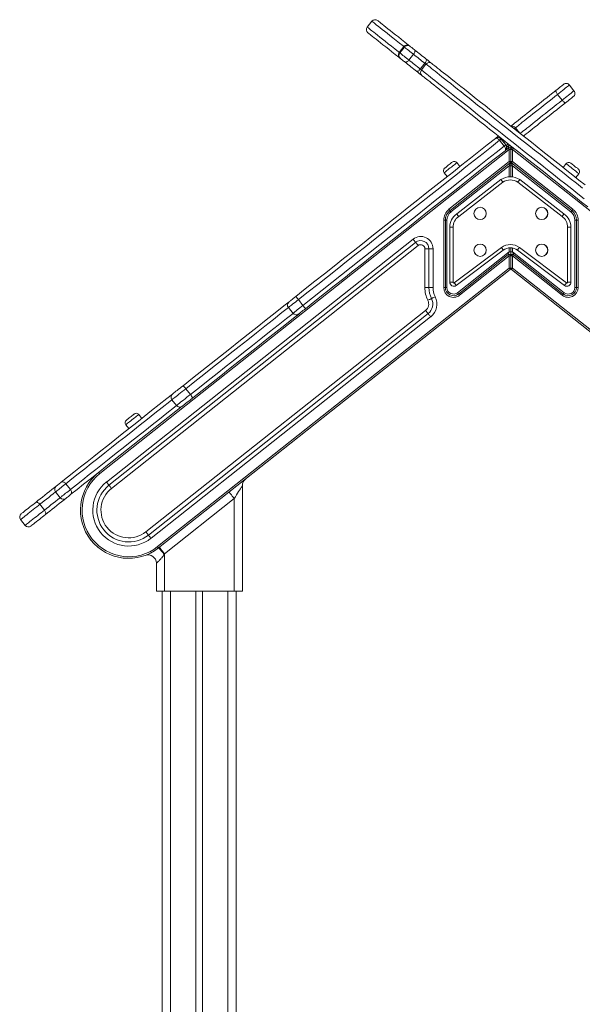
# Model space of a CAD drawing. Units: millimetres. Extents: x -11863 to 17574, y -4057 to 6176.
# Drawn here: x -1695 to -1009, y 4975 to 6176 of the extents above; entities that cross this region are included whole.
import ezdxf

# ---------------------------------------------------------------- set-up
doc = ezdxf.new("R2010")
doc.units = ezdxf.units.MM

msp = doc.modelspace()

# ---------------------------------------------------------------- linework, layer by layer
at = {"color": 7, "linetype": 'Continuous', "lineweight": 15}
for p, q in [((-1265.7, 6174.5), (-1271.3, 6167.4)), ((-1265.7, 6174.5), (-1271.3, 6167.4)), ((-1258.7, 6175.3), (-1258.7, 6175.3)), ((-1270.5, 6160.4), (-1270.5, 6160.4)), ((-1226.7, 6143.6), (-1232.3, 6136.5)), ((-1226, 6143), (-1231.6, 6136)), ((-1214.9, 6134.2), (-1220.5, 6127.2)), ((-1201.1, 6123.3), (-1206.7, 6116.2)), ((-1199.7, 6122.2), (-1205.2, 6115.1)), ((-1019.2, 6089.6), (-1024.7, 6096.7)), ((-1039.2, 6085.3), (-1033.6, 6078.2)), ((-1085.2, 6037.9), (-1090.5, 6044.6)), ((-1109.9, 6029.3), (-1104.3, 6022.2)), ((-1108.1, 6030.7), (-1102.5, 6023.6)), ((-1098.1, 6018.2), (-1597.6, 5622.7)), ((-1103.1, 6027.8), (-1104.8, 6026.5)), ((-1103.3, 6016.6), (-1099.4, 6019.8)), ((-1098.1, 6018.2), (-1096.1, 6018.2)), ((-1098.1, 6003.3), (-1098.1, 6018.2)), ((-1096.1, 6018.2), (-1096.1, 6022.3)), ((-1096.1, 6022.3), (-1096.1, 6018.2)), ((-1096.1, 6018.2), (-1096.1, 6003.3)), ((-1096.1, 6018.2), (-1094.1, 6018.2)), ((-594.7, 5622.7), (-1094.1, 6018.2)), ((-1094.1, 6018.2), (-1094.1, 6003.3)), ((-1171.7, 5945.1), (-1098.1, 6003.3)), ((-1096.9, 6001.7), (-1170.4, 5943.5)), ((-1098.1, 5998.2), (-1169.2, 5941.9)), ((-1158.3, 5997.4), (-1162, 6002.1)), ((-1098.1, 6003.3), (-1096.1, 6003.3)), ((-1098.1, 5998.2), (-1096.1, 5998.2)), ((-1096.1, 5998.2), (-1096.1, 6003.3)), ((-1096.1, 6003.3), (-1094.1, 6003.3)), ((-1096.1, 6003.3), (-1096.1, 5998.2)), ((-1096.1, 5998.2), (-1096.1, 5984.9)), ((-1096.1, 5998.2), (-1094.1, 5998.2)), ((-1021.8, 5943.5), (-1095.4, 6001.7)), ((-1094.1, 6003.3), (-1020.6, 5945.1)), ((-1023.1, 5941.9), (-1094.1, 5998.2)), ((-1028.8, 6000.9), (-1032.5, 5996.2)), ((-1177.7, 5989.7), (-1173.9, 5985)), ((-1162.2, 5939.6), (-1108.3, 5981.3)), ((-1085.3, 5981.3), (-1031.4, 5939.6)), ((-1016.8, 5983.8), (-1013.1, 5988.5)), ((-1105.9, 5978.1), (-1159.8, 5936.4)), ((-1033.8, 5936.4), (-1087.7, 5978.1)), ((-1178.1, 5931.7), (-1176.1, 5931.7)), ((-1178.1, 5849.7), (-1178.1, 5931.7)), ((-1176.1, 5931.7), (-1176.1, 5849.7)), ((-1176.1, 5931.7), (-1174.1, 5931.7)), ((-1174.1, 5931.7), (-1174.1, 5849.7)), ((-1166.7, 5923.2), (-1170.7, 5923.2)), ((-1170.7, 5856.2), (-1170.7, 5923.2)), ((-1166.7, 5923.2), (-1166.7, 5856.2)), ((-1026.9, 5923.2), (-1022.9, 5923.2)), ((-1026.9, 5856.2), (-1026.9, 5923.2)), ((-1022.9, 5923.2), (-1022.9, 5856.2)), ((-1018.1, 5931.7), (-1016.1, 5931.7)), ((-1018.1, 5849.7), (-1018.1, 5931.7)), ((-1016.1, 5931.7), (-1014.1, 5931.7)), ((-1016.1, 5849.7), (-1016.1, 5931.7)), ((-1014.1, 5931.7), (-1014.1, 5849.7)), ((-1589.5, 5612.5), (-1215.4, 5908.7)), ((-1586.4, 5608.6), (-1212.3, 5904.8)), ((-1209.2, 5900.9), (-1583.3, 5604.7)), ((-1201.1, 5849.7), (-1201.1, 5897)), ((-1196.1, 5897), (-1201.1, 5897)), ((-1196.1, 5897), (-1191.1, 5897)), ((-1196.1, 5897), (-1196.1, 5849.7)), ((-1191.1, 5897), (-1191.1, 5849.7)), ((-1165.2, 5855.4), (-1107.8, 5898.6)), ((-1096.1, 5898), (-1096.1, 5893.3)), ((-1085.8, 5898.6), (-1028.4, 5855.4)), ((-1105.4, 5895.3), (-1162.8, 5852.1)), ((-1161.2, 5843.4), (-1098.1, 5893.3)), ((-1159.9, 5841.8), (-1099.4, 5889.8)), ((-1098.1, 5888.2), (-1158.7, 5840.2)), ((-1098.1, 5893.3), (-1096.1, 5893.3)), ((-1098.1, 5873.3), (-1098.1, 5888.2)), ((-1096.1, 5888.2), (-1098.1, 5888.2)), ((-1096.1, 5888.2), (-1096.1, 5893.3)), ((-1094.1, 5893.3), (-1096.1, 5893.3)), ((-1096.1, 5893.3), (-1096.1, 5888.2)), ((-1096.1, 5888.2), (-1096.1, 5873.3)), ((-1094.1, 5888.2), (-1096.1, 5888.2)), ((-1094.1, 5893.3), (-1031.1, 5843.4)), ((-1094.1, 5888.2), (-1094.1, 5873.3)), ((-1033.6, 5840.2), (-1094.1, 5888.2)), ((-1092.9, 5889.8), (-1032.3, 5841.8)), ((-1030.7, 5852.1), (-1088.2, 5895.3)), ((-1527.1, 5533.7), (-1098.1, 5873.3)), ((-1096.1, 5873.3), (-1098.1, 5873.3)), ((-1094.1, 5873.3), (-1096.1, 5873.3)), ((-1094.1, 5873.3), (-665.2, 5533.7)), ((-1096.9, 5871.7), (-1525.8, 5532.1)), ((-666.4, 5532.1), (-1095.4, 5871.7)), ((-1201.1, 5849.7), (-1196.1, 5849.7)), ((-1196.1, 5849.7), (-1191.1, 5849.7)), ((-1178.1, 5849.7), (-1176.1, 5849.7)), ((-1176.1, 5849.7), (-1174.1, 5849.7)), ((-1170.7, 5856.2), (-1166.7, 5856.2)), ((-1022.9, 5856.2), (-1026.9, 5856.2)), ((-1016.1, 5849.7), (-1018.1, 5849.7)), ((-1014.1, 5849.7), (-1016.1, 5849.7)), ((-1367.5, 5825.3), (-1361.9, 5818.2)), ((-1355.4, 5834.9), (-1349.8, 5827.8)), ((-1541.3, 5551.7), (-1200.2, 5821.8)), ((-1197.1, 5817.9), (-1538.2, 5547.8)), ((-1194, 5814), (-1535.1, 5543.9)), ((-1492.6, 5726.3), (-1487, 5719.2)), ((-1590, 5631.3), (-1497, 5704.9)), ((-1509.6, 5712.8), (-1504, 5705.7)), ((-1546.3, 5690.1), (-1550.1, 5694.8)), ((-1565.7, 5682.4), (-1562, 5677.7)), ((-1599.4, 5623.8), (-1599.6, 5623.7)), ((-1639, 5610.3), (-1633.4, 5603.3)), ((-1651.6, 5600.4), (-1646, 5593.3)), ((-1423.6, 5608.2), (-1423.6, 5479.4)), ((-1670.6, 5585.3), (-1665.1, 5578.2)), ((-1433.6, 5592.3), (-1518.6, 5525)), ((-1433.6, 5479.4), (-1433.6, 5592.3)), ((-1694.2, 5566.6), (-1688.6, 5559.6)), ((-1518.6, 5525), (-1518.6, 5479.4)), ((-1528.6, 5479.4), (-1528.6, 5513.6)), ((-1518.6, 5479.4), (-1528.6, 5479.4)), ((-1521.3, 5479.4), (-1521.3, 2759.2)), ((-1518.6, 5479.4), (-1433.6, 5479.4)), ((-1480.3, 5479.4), (-1480.3, 2759.2)), ((-1472.3, 5479.4), (-1472.3, 2759.2)), ((-1423.6, 5479.4), (-1433.6, 5479.4)), ((-1431.3, 5479.4), (-1431.3, 4022.5)), ((-1431.3, 5479.4), (-1431.3, 4885))]:
    msp.add_line(p, q, dxfattribs=at)
at = {"color": 8, "linetype": 'Continuous', "lineweight": 15}
for p, q in [((-1265.7, 6174.5), (-1265.7, 6174.5)), ((-1271.3, 6167.4), (-1271.3, 6167.4)), ((-1206.7, 6116.2), (-1205.2, 6115.1)), ((-1199.7, 6122.2), (-1201.1, 6123.3)), ((-1101.9, 6022.7), (-1099.3, 6024.8)), ((-1101.4, 6020.7), (-1098.1, 6023.3)), ((-1098.1, 6023.3), (-1098.1, 6023.9)), ((-1097.3, 6023.3), (-1098.1, 6023.3)), ((-1098.1, 5984.9), (-1098.1, 5998.2)), ((-1094.1, 5998.2), (-1094.1, 5984.8)), ((-1098.1, 5893.3), (-1098.1, 5898)), ((-1094.1, 5897.8), (-1094.1, 5893.3)), ((-1511.3, 5479.4), (-1511.3, 2759.2)), ((-1441.3, 5479.4), (-1441.3, 2759.2))]:
    msp.add_line(p, q, dxfattribs=at)
at = {"color": 8, "linetype": 'Continuous', "lineweight": 15, "flags": 128}
for points in [[(-1226.7, 6143.6), (-1227.6, 6144.3), (-1232, 6147.8), (-1236.2, 6151.1), (-1240.1, 6154.2), (-1243.7, 6157.1), (-1247.1, 6159.8), (-1250.3, 6162.2), (-1253.1, 6164.5), (-1255.7, 6166.5), (-1258, 6168.3), (-1260, 6169.9), (-1261.7, 6171.3), (-1263.1, 6172.4), (-1264.3, 6173.3), (-1265.2, 6174), (-1265.7, 6174.5)], [(-1271.3, 6167.4), (-1270.7, 6167), (-1269.9, 6166.3), (-1268.7, 6165.4), (-1267.3, 6164.2), (-1265.6, 6162.9), (-1263.5, 6161.3), (-1261.3, 6159.5), (-1258.7, 6157.4), (-1255.8, 6155.2), (-1252.7, 6152.7), (-1249.3, 6150), (-1245.7, 6147.1), (-1241.8, 6144), (-1237.6, 6140.7), (-1233.2, 6137.2), (-1232.3, 6136.5)], [(-1205.2, 6115.1), (-1205.1, 6115), (-1204.7, 6114.7), (-1204, 6114.1), (-1203.1, 6113.4), (-1201.9, 6112.4), (-1200.4, 6111.2), (-1198.6, 6109.8), (-1196.6, 6108.2), (-1194.3, 6106.4), (-1191.7, 6104.4), (-1188.9, 6102.2), (-1185.9, 6099.7), (-1182.5, 6097.1), (-1179, 6094.3), (-1175.2, 6091.3), (-1171.1, 6088.1), (-1166.9, 6084.7), (-1162.4, 6081.2), (-1157.7, 6077.4), (-1152.8, 6073.6), (-1147.6, 6069.5), (-1142.3, 6065.3), (-1136.8, 6060.9), (-1131.1, 6056.4), (-1125.2, 6051.8), (-1119.2, 6047), (-1113, 6042.1), (-1106.6, 6037), (-1100.1, 6031.9), (-1093.5, 6026.6), (-1086.8, 6021.3), (-1079.9, 6015.8), (-1072.9, 6010.3), (-1065.8, 6004.7), (-1058.6, 5999), (-1051.4, 5993.3), (-1044.1, 5987.5), (-1036.7, 5981.6), (-1029.3, 5975.8), (-1021.8, 5969.9), (-1014.3, 5963.9), (-1006.8, 5958)], [(-1008.7, 5971), (-1016.2, 5976.9), (-1023.7, 5982.8), (-1031.1, 5988.7), (-1038.5, 5994.5), (-1045.8, 6000.3), (-1053.1, 6006.1), (-1060.2, 6011.8), (-1067.3, 6017.4), (-1074.3, 6022.9), (-1081.2, 6028.3), (-1087.9, 6033.7), (-1094.6, 6038.9), (-1101.1, 6044.1), (-1107.4, 6049.1), (-1113.6, 6054), (-1119.7, 6058.8), (-1125.5, 6063.5), (-1131.2, 6068), (-1136.7, 6072.3), (-1142.1, 6076.6), (-1147.2, 6080.6), (-1152.1, 6084.5), (-1156.8, 6088.2), (-1161.3, 6091.8), (-1165.6, 6095.2), (-1169.6, 6098.4), (-1173.4, 6101.4), (-1177, 6104.2), (-1180.3, 6106.8), (-1183.3, 6109.2), (-1186.1, 6111.5), (-1188.7, 6113.5), (-1191, 6115.3), (-1193, 6116.9), (-1194.8, 6118.3), (-1196.3, 6119.5), (-1197.5, 6120.4), (-1198.4, 6121.2), (-1199.1, 6121.7), (-1199.5, 6122.1), (-1199.7, 6122.2)], [(-1024.7, 6096.7), (-1024.8, 6096.6), (-1025.3, 6096.3), (-1026, 6095.7), (-1027, 6094.9), (-1028.3, 6093.9), (-1029.8, 6092.7), (-1031.5, 6091.3), (-1033.4, 6089.9), (-1035.3, 6088.4), (-1037.2, 6086.8), (-1039.2, 6085.3)], [(-1033.6, 6078.2), (-1031.6, 6079.8), (-1029.7, 6081.3), (-1027.8, 6082.8), (-1025.9, 6084.3), (-1024.2, 6085.6), (-1022.7, 6086.8), (-1021.4, 6087.8), (-1020.4, 6088.6), (-1019.7, 6089.2), (-1019.3, 6089.6), (-1019.2, 6089.6)], [(-1039.2, 6085.3), (-1042.5, 6082.6), (-1046, 6079.9), (-1049.4, 6077.1), (-1052.9, 6074.4), (-1056.3, 6071.7), (-1059.7, 6069), (-1063, 6066.4), (-1066.2, 6063.9), (-1069.2, 6061.5), (-1072.2, 6059.1), (-1074.9, 6056.9), (-1077.6, 6054.9), (-1080, 6053), (-1082.2, 6051.2), (-1084.1, 6049.7), (-1085.9, 6048.3), (-1087.3, 6047.1), (-1088.6, 6046.2), (-1089.5, 6045.4), (-1090.2, 6044.9), (-1090.5, 6044.6)], [(-1084.8, 6037.6), (-1084.6, 6037.8), (-1083.9, 6038.4), (-1083, 6039.1), (-1081.8, 6040.1), (-1080.3, 6041.2), (-1078.5, 6042.6), (-1076.6, 6044.2), (-1074.4, 6045.9), (-1072, 6047.8), (-1069.4, 6049.9), (-1066.6, 6052.1), (-1063.6, 6054.4), (-1060.6, 6056.9), (-1057.4, 6059.4), (-1054.1, 6062), (-1050.7, 6064.7), (-1047.3, 6067.4), (-1043.8, 6070.1), (-1040.4, 6072.8), (-1037, 6075.5), (-1033.6, 6078.2)], [(-1090.5, 6044.6), (-1090.5, 6044.6), (-1090.7, 6044.5), (-1091.1, 6044.2), (-1091.5, 6043.8), (-1092.1, 6043.4)], [(-1107.4, 6031.3), (-1107.4, 6031.2), (-1107.8, 6030.9), (-1108, 6030.8), (-1108.1, 6030.7)], [(-1162, 6002.1), (-1162, 6002), (-1162.3, 6001.8), (-1162.8, 6001.4), (-1163.7, 6000.7), (-1164.7, 5999.9), (-1165.9, 5999), (-1167.3, 5997.9), (-1168.7, 5996.7), (-1170.2, 5995.6), (-1171.7, 5994.4), (-1173.1, 5993.3), (-1174.4, 5992.3), (-1175.5, 5991.4), (-1176.4, 5990.6), (-1177.1, 5990.1), (-1177.5, 5989.8), (-1177.7, 5989.7)], [(-1013.1, 5988.5), (-1013.2, 5988.5), (-1013.4, 5988.7), (-1014, 5989.2), (-1014.8, 5989.8), (-1015.8, 5990.6), (-1017, 5991.6), (-1018.4, 5992.7), (-1019.8, 5993.8), (-1021.3, 5995), (-1022.8, 5996.2), (-1024.2, 5997.3), (-1025.5, 5998.3), (-1026.6, 5999.2), (-1027.6, 5999.9), (-1028.2, 6000.5), (-1028.7, 6000.8), (-1028.8, 6000.9)], [(-1367.5, 5825.3), (-1375.4, 5819.1), (-1385.7, 5810.9), (-1396.1, 5802.7), (-1406.6, 5794.4), (-1417.1, 5786), (-1427.7, 5777.6), (-1438.4, 5769.1), (-1449.2, 5760.6), (-1460, 5752.1), (-1470.8, 5743.5), (-1481.7, 5734.9), (-1492.6, 5726.3)], [(-1355.4, 5834.9), (-1357.2, 5833.4), (-1359, 5832), (-1360.8, 5830.6), (-1362.4, 5829.4), (-1363.8, 5828.2), (-1365.1, 5827.2), (-1366.1, 5826.4), (-1366.8, 5825.8), (-1367.3, 5825.5), (-1367.5, 5825.3), (-1367.5, 5825.3)], [(-1361.9, 5818.2), (-1361.9, 5818.3), (-1361.7, 5818.4), (-1361.2, 5818.8), (-1360.5, 5819.4), (-1359.5, 5820.2), (-1358.2, 5821.2), (-1356.8, 5822.3), (-1355.2, 5823.6), (-1353.5, 5824.9), (-1351.7, 5826.4), (-1349.8, 5827.8)], [(-1487, 5719.2), (-1476.1, 5727.8), (-1465.2, 5736.5), (-1454.4, 5745), (-1443.6, 5753.6), (-1432.8, 5762.1), (-1422.2, 5770.6), (-1411.5, 5779), (-1401, 5787.3), (-1390.5, 5795.6), (-1380.1, 5803.8), (-1369.8, 5812), (-1361.9, 5818.2)], [(-1492.6, 5726.3), (-1494.8, 5724.5), (-1496.9, 5722.8), (-1499, 5721.2), (-1501, 5719.6), (-1502.9, 5718.1), (-1504.6, 5716.8), (-1506.1, 5715.6), (-1507.3, 5714.6), (-1508.3, 5713.8), (-1509.1, 5713.2), (-1509.5, 5712.9), (-1509.6, 5712.8)], [(-1504, 5705.7), (-1503.9, 5705.8), (-1503.5, 5706.2), (-1502.7, 5706.7), (-1501.8, 5707.5), (-1500.5, 5708.5), (-1499, 5709.7), (-1497.3, 5711), (-1495.4, 5712.5), (-1493.4, 5714.1), (-1491.3, 5715.8), (-1489.2, 5717.5), (-1487, 5719.2)], [(-1509.6, 5712.8), (-1512.2, 5710.7), (-1521.3, 5703.5), (-1530.4, 5696.3), (-1539.4, 5689.2), (-1548.4, 5682.1), (-1557.2, 5675.1), (-1566, 5668.2), (-1574.6, 5661.3), (-1583.1, 5654.6), (-1591.6, 5647.9), (-1599.9, 5641.3), (-1608, 5634.9), (-1616, 5628.5), (-1623.8, 5622.3), (-1631.5, 5616.3), (-1639, 5610.3)], [(-1633.4, 5603.3), (-1625.9, 5609.2), (-1618.3, 5615.3), (-1610.4, 5621.5), (-1602.4, 5627.8), (-1594.3, 5634.3), (-1586, 5640.8), (-1577.6, 5647.5), (-1569, 5654.3), (-1560.4, 5661.1), (-1551.6, 5668.1), (-1542.8, 5675.1), (-1533.8, 5682.1), (-1524.8, 5689.3), (-1515.8, 5696.4), (-1506.6, 5703.7), (-1504, 5705.7)], [(-1550.1, 5694.8), (-1550.1, 5694.8), (-1550.4, 5694.5), (-1550.9, 5694.1), (-1551.7, 5693.5), (-1552.8, 5692.7), (-1554, 5691.7), (-1555.3, 5690.6), (-1556.8, 5689.5), (-1558.3, 5688.3), (-1559.7, 5687.1), (-1561.2, 5686), (-1562.4, 5685), (-1563.6, 5684.1), (-1564.5, 5683.4), (-1565.2, 5682.8), (-1565.6, 5682.5), (-1565.7, 5682.4), (-1565.7, 5682.4)], [(-1639, 5610.3), (-1640.3, 5609.3), (-1641.8, 5608.2), (-1643.3, 5607), (-1644.8, 5605.8), (-1646.3, 5604.6), (-1647.6, 5603.5), (-1648.9, 5602.5), (-1649.9, 5601.7), (-1650.7, 5601.1), (-1651.3, 5600.6), (-1651.5, 5600.4), (-1651.6, 5600.4)], [(-1651.6, 5600.4), (-1654.3, 5598.2), (-1657.1, 5596), (-1659.9, 5593.8), (-1662.6, 5591.6), (-1665.4, 5589.5), (-1668, 5587.4), (-1670.6, 5585.3)], [(-1646, 5593.3), (-1645.9, 5593.4), (-1645.7, 5593.6), (-1645.1, 5594), (-1644.3, 5594.6), (-1643.3, 5595.5), (-1642, 5596.4), (-1640.7, 5597.5), (-1639.2, 5598.7), (-1637.7, 5599.9), (-1636.2, 5601.1), (-1634.7, 5602.2), (-1633.4, 5603.3)], [(-1670.6, 5585.3), (-1672.5, 5583.8), (-1674.5, 5582.2), (-1676.6, 5580.6), (-1678.7, 5578.9), (-1680.8, 5577.2), (-1682.9, 5575.6), (-1684.8, 5574), (-1686.7, 5572.6), (-1688.4, 5571.2), (-1689.9, 5570), (-1691.3, 5568.9), (-1692.4, 5568.1), (-1693.2, 5567.4), (-1693.8, 5566.9), (-1694.1, 5566.7), (-1694.2, 5566.6)], [(-1665.1, 5578.2), (-1662.4, 5580.3), (-1659.8, 5582.4), (-1657.1, 5584.6), (-1654.3, 5586.7), (-1651.5, 5588.9), (-1648.7, 5591.1), (-1646, 5593.3)], [(-1688.6, 5559.6), (-1688.5, 5559.6), (-1688.2, 5559.9), (-1687.6, 5560.3), (-1686.8, 5561), (-1685.7, 5561.9), (-1684.4, 5562.9), (-1682.8, 5564.2), (-1681.1, 5565.5), (-1679.2, 5567), (-1677.3, 5568.6), (-1675.2, 5570.2), (-1673.1, 5571.8), (-1671, 5573.5), (-1668.9, 5575.1), (-1666.9, 5576.7), (-1665.1, 5578.2)]]:
    msp.add_lwpolyline(points, dxfattribs=at)
at = {"color": 7, "linetype": 'Continuous', "lineweight": 15, "flags": 128}
for points in [[(-1258.7, 6175.3), (-1258.1, 6174.8), (-1257.3, 6174.2), (-1256.2, 6173.3), (-1254.7, 6172.1), (-1253, 6170.8), (-1251, 6169.2), (-1248.8, 6167.4), (-1246.3, 6165.4), (-1243.4, 6163.2), (-1240.4, 6160.8), (-1237, 6158.1), (-1233.4, 6155.3), (-1229.6, 6152.2), (-1225.4, 6148.9), (-1221.1, 6145.5), (-1219.7, 6144.4)], [(-1231.4, 6129.5), (-1232.9, 6130.6), (-1237.2, 6134.1), (-1241.4, 6137.3), (-1245.2, 6140.4), (-1248.8, 6143.2), (-1252.2, 6145.9), (-1255.2, 6148.3), (-1258, 6150.5), (-1260.6, 6152.5), (-1262.8, 6154.3), (-1264.8, 6155.9), (-1266.5, 6157.2), (-1267.9, 6158.4), (-1269.1, 6159.3), (-1269.9, 6160), (-1270.5, 6160.4)], [(-1214.9, 6134.2), (-1216.3, 6135.3), (-1217.8, 6136.5), (-1219.3, 6137.7), (-1220.8, 6138.9), (-1222.2, 6140), (-1223.4, 6141), (-1224.5, 6141.8), (-1225.2, 6142.4), (-1225.8, 6142.8), (-1226, 6143)], [(-1219, 6143.9), (-1218.8, 6143.7), (-1218.4, 6143.4), (-1217.8, 6142.9), (-1217.1, 6142.3), (-1216.2, 6141.7), (-1215.3, 6140.9), (-1214.3, 6140.2), (-1213.4, 6139.4)], [(-1214.9, 6134.2), (-1214.3, 6135), (-1213.8, 6135.8), (-1213.4, 6136.6), (-1213.2, 6137.4), (-1213, 6138.1), (-1213, 6138.6), (-1213.2, 6139.1), (-1213.4, 6139.4)], [(-1213.4, 6139.4), (-1211.7, 6138.1), (-1210, 6136.7), (-1208.2, 6135.3), (-1206.4, 6133.9), (-1204.7, 6132.5), (-1202.9, 6131.1), (-1201.1, 6129.7), (-1199.3, 6128.3)], [(-1231.6, 6136), (-1231.4, 6135.8), (-1230.8, 6135.4), (-1230, 6134.7), (-1229, 6133.9), (-1227.8, 6132.9), (-1226.4, 6131.9), (-1224.9, 6130.7), (-1223.4, 6129.5), (-1221.9, 6128.3), (-1220.5, 6127.2)], [(-1225.2, 6124.5), (-1226.1, 6125.3), (-1227.1, 6126), (-1228, 6126.8), (-1228.9, 6127.4), (-1229.6, 6128), (-1230.2, 6128.5), (-1230.6, 6128.8), (-1230.8, 6129)], [(-1220.5, 6127.2), (-1221.1, 6126.4), (-1221.8, 6125.8), (-1222.5, 6125.2), (-1223.1, 6124.8), (-1223.8, 6124.5), (-1224.4, 6124.3), (-1224.8, 6124.4), (-1225.2, 6124.5)], [(-1220.5, 6127.2), (-1218.8, 6125.8), (-1217.1, 6124.5), (-1215.3, 6123.1), (-1213.6, 6121.7), (-1211.9, 6120.4), (-1210.2, 6119), (-1208.4, 6117.6), (-1206.7, 6116.2)], [(-1201.1, 6123.3), (-1202.8, 6124.7), (-1204.6, 6126), (-1206.3, 6127.4), (-1208, 6128.8), (-1209.8, 6130.2), (-1211.5, 6131.5), (-1213.2, 6132.9), (-1214.9, 6134.2)], [(-1201.1, 6123.3), (-1200.5, 6124.1), (-1200, 6124.9), (-1199.6, 6125.6), (-1199.3, 6126.4), (-1199.1, 6127), (-1199.1, 6127.6), (-1199.1, 6128), (-1199.3, 6128.3)], [(-1199.3, 6128.3), (-1197.6, 6126.9), (-1195.7, 6125.4), (-1193.8, 6123.9), (-1192.6, 6123)], [(-1211.1, 6113.4), (-1212.9, 6114.8), (-1214.7, 6116.2), (-1216.5, 6117.6), (-1218.2, 6119), (-1220, 6120.4), (-1221.7, 6121.8), (-1223.5, 6123.2), (-1225.2, 6124.5)], [(-1211.1, 6113.4), (-1210.8, 6113.3), (-1210.4, 6113.3), (-1209.9, 6113.4), (-1209.3, 6113.8), (-1208.6, 6114.2), (-1208, 6114.8), (-1207.3, 6115.5), (-1206.7, 6116.2)], [(-1204.4, 6108.1), (-1205.6, 6109), (-1207.5, 6110.5), (-1209.3, 6112), (-1211.1, 6113.4)], [(-1192.6, 6123), (-1192.6, 6123), (-1192.5, 6122.8), (-1192, 6122.5), (-1191.3, 6121.9), (-1190.3, 6121.1), (-1189, 6120.1), (-1187.4, 6118.8), (-1185.6, 6117.4), (-1183.4, 6115.7), (-1181.1, 6113.8), (-1178.4, 6111.7), (-1175.5, 6109.4), (-1172.3, 6106.9), (-1168.9, 6104.2), (-1165.3, 6101.3), (-1161.3, 6098.2), (-1157.2, 6094.9), (-1152.8, 6091.5), (-1148.2, 6087.8), (-1143.4, 6084), (-1138.4, 6080), (-1133.1, 6075.9), (-1127.7, 6071.6), (-1122.1, 6067.1), (-1116.2, 6062.5), (-1110.3, 6057.8), (-1104.1, 6052.9), (-1097.8, 6047.9), (-1091.3, 6042.8), (-1084.7, 6037.5), (-1078, 6032.2), (-1071.1, 6026.8), (-1064.2, 6021.3), (-1057.1, 6015.7), (-1050, 6010), (-1042.7, 6004.3), (-1035.4, 5998.5), (-1028, 5992.6), (-1020.6, 5986.8), (-1013.1, 5980.8), (-1005.6, 5974.9)], [(-1002.4, 5948.1), (-1009.9, 5954), (-1017.4, 5960), (-1024.9, 5965.9), (-1032.4, 5971.9), (-1039.8, 5977.7), (-1047.2, 5983.6), (-1054.5, 5989.4), (-1061.7, 5995.1), (-1068.9, 6000.8), (-1076, 6006.4), (-1082.9, 6011.9), (-1089.8, 6017.3), (-1096.5, 6022.6), (-1103.1, 6027.9), (-1109.6, 6033), (-1115.9, 6038), (-1122.1, 6042.9), (-1128, 6047.6), (-1133.9, 6052.2), (-1139.5, 6056.7), (-1144.9, 6061), (-1150.2, 6065.1), (-1155.2, 6069.1), (-1160, 6072.9), (-1164.6, 6076.6), (-1169, 6080), (-1173.1, 6083.3), (-1177.1, 6086.4), (-1180.7, 6089.3), (-1184.1, 6092), (-1187.3, 6094.5), (-1190.2, 6096.8), (-1192.9, 6098.9), (-1195.2, 6100.8), (-1197.3, 6102.5), (-1199.2, 6103.9), (-1200.8, 6105.2), (-1202, 6106.2), (-1203.1, 6107), (-1203.8, 6107.6), (-1204.2, 6107.9), (-1204.4, 6108.1), (-1204.4, 6108.1)], [(-1096.1, 6046.6), (-1095.6, 6046.9), (-1094.4, 6047.9), (-1092.9, 6049.1), (-1091.2, 6050.5), (-1089.2, 6052), (-1087, 6053.8), (-1084.6, 6055.7), (-1082, 6057.8), (-1079.1, 6060), (-1076.1, 6062.4), (-1073, 6064.9), (-1069.7, 6067.5), (-1066.4, 6070.1), (-1062.9, 6072.9), (-1059.3, 6075.7), (-1055.8, 6078.5), (-1052.1, 6081.4), (-1048.5, 6084.2), (-1044.9, 6087.1), (-1041.4, 6089.9)], [(-1041.4, 6089.9), (-1041.5, 6089.7), (-1041.5, 6089.3), (-1041.3, 6088.9), (-1041.1, 6088.3), (-1040.7, 6087.6), (-1040.3, 6086.8), (-1039.7, 6086.1), (-1039.2, 6085.3)], [(-1041.4, 6089.9), (-1039.8, 6091.2), (-1038.2, 6092.4), (-1036.7, 6093.6), (-1035.3, 6094.7), (-1034, 6095.7), (-1033, 6096.5), (-1032.3, 6097.1), (-1031.9, 6097.4), (-1031.8, 6097.5)], [(-1033.6, 6078.2), (-1032.9, 6077.5), (-1032.3, 6076.8), (-1031.7, 6076.2), (-1031.1, 6075.7), (-1030.6, 6075.3), (-1030.2, 6075), (-1029.8, 6074.9), (-1029.6, 6075)], [(-1020, 6082.6), (-1020.1, 6082.5), (-1020.5, 6082.2), (-1021.3, 6081.6), (-1022.3, 6080.8), (-1023.5, 6079.8), (-1024.9, 6078.7), (-1026.4, 6077.5), (-1028, 6076.3), (-1029.6, 6075)], [(-1029.6, 6075), (-1033.1, 6072.2), (-1036.7, 6069.4), (-1040.3, 6066.5), (-1044, 6063.6), (-1047.5, 6060.8), (-1051.1, 6058), (-1054.6, 6055.2), (-1057.9, 6052.6), (-1061.2, 6050), (-1064.3, 6047.5), (-1067.3, 6045.1), (-1070.2, 6042.9), (-1072.8, 6040.8), (-1075.2, 6038.9), (-1077.4, 6037.1), (-1079.4, 6035.6), (-1080.8, 6034.4)], [(-1358.6, 5838.7), (-1346.9, 5848), (-1335.2, 5857.3), (-1323.5, 5866.5), (-1311.8, 5875.8), (-1300.2, 5885), (-1288.6, 5894.1), (-1277.1, 5903.2), (-1265.7, 5912.3), (-1254.3, 5921.3), (-1242.9, 5930.3), (-1231.7, 5939.2), (-1220.5, 5948.1), (-1209.5, 5956.8), (-1198.5, 5965.5), (-1187.6, 5974.1), (-1176.9, 5982.6), (-1166.3, 5991), (-1155.8, 5999.3), (-1145.4, 6007.6), (-1135.2, 6015.7), (-1125.1, 6023.6), (-1115.1, 6031.5)], [(-1109.9, 6029.3), (-1119.9, 6021.3), (-1130.1, 6013.3), (-1140.4, 6005.1), (-1150.9, 5996.8), (-1161.4, 5988.5), (-1172.2, 5980), (-1183, 5971.4), (-1193.9, 5962.7), (-1205, 5954), (-1216.2, 5945.1), (-1227.4, 5936.2), (-1238.8, 5927.2), (-1250.2, 5918.2), (-1261.7, 5909.1), (-1273.2, 5899.9), (-1284.9, 5890.7), (-1296.5, 5881.5), (-1308.2, 5872.2), (-1320, 5862.9), (-1331.8, 5853.6), (-1343.6, 5844.3), (-1355.4, 5834.9)], [(-1115.1, 6031.5), (-1115, 6031.6), (-1114.5, 6032), (-1113.8, 6032.6), (-1112.8, 6033.3), (-1111.6, 6034.3), (-1111.4, 6034.4)], [(-1115.1, 6031.5), (-1114.7, 6031.8), (-1114.1, 6031.9), (-1113.4, 6031.8), (-1112.7, 6031.6), (-1112, 6031.2), (-1111.2, 6030.6), (-1110.5, 6030), (-1109.9, 6029.3)], [(-1108.1, 6030.7), (-1108.1, 6030.7), (-1108.2, 6030.6), (-1108.4, 6030.5), (-1108.6, 6030.3), (-1108.8, 6030.1), (-1109.2, 6029.9), (-1109.5, 6029.6), (-1109.9, 6029.3)], [(-1349.8, 5827.8), (-1338, 5837.2), (-1326.2, 5846.5), (-1314.4, 5855.9), (-1302.6, 5865.2), (-1290.9, 5874.5), (-1279.3, 5883.7), (-1267.6, 5892.9), (-1256.1, 5902), (-1244.6, 5911.1), (-1233.2, 5920.2), (-1221.8, 5929.2), (-1210.6, 5938.1), (-1199.4, 5946.9), (-1188.4, 5955.7), (-1177.4, 5964.3), (-1166.6, 5972.9), (-1155.9, 5981.4), (-1145.3, 5989.8), (-1134.8, 5998.1), (-1124.5, 6006.2), (-1114.3, 6014.3), (-1104.3, 6022.2)], [(-1104.3, 6022.2), (-1103.9, 6022.5), (-1103.6, 6022.8), (-1103.3, 6023.1), (-1103, 6023.3), (-1102.8, 6023.4), (-1102.6, 6023.5), (-1102.5, 6023.6), (-1102.5, 6023.6)], [(-1104.3, 6022.2), (-1103.7, 6021.4), (-1103.3, 6020.6), (-1102.9, 6019.8), (-1102.7, 6019), (-1102.7, 6018.2), (-1102.8, 6017.6), (-1103, 6017), (-1103.3, 6016.6)], [(-1098.1, 6023.3), (-1098.4, 6022.6), (-1098.6, 6021.9), (-1098.8, 6021.3), (-1099, 6020.8), (-1099.2, 6020.4), (-1099.3, 6020), (-1099.3, 6019.8), (-1099.4, 6019.8)], [(-1094.1, 6018.2), (-1093.9, 6018.5), (-1093.6, 6018.8), (-1093.4, 6019.1), (-1093.2, 6019.3), (-1093.1, 6019.5), (-1093, 6019.6), (-1092.9, 6019.7), (-1092.9, 6019.8)], [(-1103.3, 6016.6), (-1113.3, 6008.7), (-1123.4, 6000.8), (-1133.6, 5992.7), (-1144, 5984.4), (-1154.5, 5976.1), (-1165.1, 5967.7), (-1175.8, 5959.2), (-1186.7, 5950.6), (-1197.7, 5941.9), (-1208.7, 5933.2), (-1219.9, 5924.3), (-1231.1, 5915.4), (-1242.5, 5906.4), (-1253.9, 5897.4), (-1265.3, 5888.3), (-1276.9, 5879.2), (-1288.4, 5870.1), (-1300, 5860.9), (-1311.7, 5851.6), (-1323.4, 5842.4), (-1335.1, 5833.1), (-1346.8, 5823.8)], [(-1177, 5995.3), (-1176.9, 5995.4), (-1176.4, 5995.7), (-1175.7, 5996.3), (-1174.8, 5997), (-1173.8, 5997.8), (-1172.6, 5998.8), (-1171.4, 5999.7), (-1170.3, 6000.6), (-1169.3, 6001.4), (-1168.5, 6002), (-1167.9, 6002.5), (-1167.6, 6002.7), (-1167.6, 6002.7)], [(-1098.1, 6003.3), (-1097.9, 6003), (-1097.6, 6002.7), (-1097.4, 6002.4), (-1097.2, 6002.2), (-1097.1, 6002), (-1097, 6001.8), (-1096.9, 6001.8), (-1096.9, 6001.7)], [(-1096.9, 6001.7), (-1096.9, 6001.7), (-1097, 6001.5), (-1097, 6001.3), (-1097.2, 6000.9), (-1097.3, 6000.5), (-1097.5, 6000), (-1097.7, 5999.4), (-1097.9, 5998.8), (-1098.1, 5998.2)], [(-1095.4, 6001.7), (-1095.3, 6001.8), (-1095.3, 6001.8), (-1095.2, 6002), (-1095, 6002.2), (-1094.8, 6002.4), (-1094.6, 6002.7), (-1094.4, 6003), (-1094.1, 6003.3)], [(-1094.1, 5998.2), (-1094.4, 5998.9), (-1094.6, 5999.5), (-1094.8, 6000.2), (-1095, 6000.7), (-1095.2, 6001.1), (-1095.3, 6001.5), (-1095.3, 6001.7), (-1095.4, 6001.7)], [(-1023.2, 6001.6), (-1023, 6001.4), (-1022.6, 6001.1), (-1021.9, 6000.6), (-1021, 5999.8), (-1019.9, 5999), (-1018.8, 5998.1), (-1017.6, 5997.1), (-1016.5, 5996.3), (-1015.5, 5995.5), (-1014.7, 5994.8), (-1014.1, 5994.4), (-1013.8, 5994.1), (-1013.8, 5994.1)], [(-1171.7, 5945.1), (-1171.4, 5944.7), (-1171.2, 5944.5), (-1171, 5944.2), (-1170.8, 5943.9), (-1170.6, 5943.7), (-1170.5, 5943.6), (-1170.5, 5943.5), (-1170.4, 5943.5)], [(-1021.8, 5943.5), (-1021.8, 5943.5), (-1021.7, 5943.6), (-1021.6, 5943.7), (-1021.4, 5943.9), (-1021.3, 5944.2), (-1021, 5944.5), (-1020.8, 5944.7), (-1020.6, 5945.1)], [(-1170.4, 5943.5), (-1170.4, 5943.5), (-1170.3, 5943.4), (-1170.2, 5943.2), (-1170.1, 5943), (-1169.9, 5942.8), (-1169.7, 5942.5), (-1169.4, 5942.2), (-1169.2, 5941.9)], [(-1023.1, 5941.9), (-1022.8, 5942.2), (-1022.6, 5942.5), (-1022.4, 5942.8), (-1022.2, 5943), (-1022, 5943.2), (-1021.9, 5943.4), (-1021.8, 5943.5), (-1021.8, 5943.5)], [(-1215.4, 5908.7), (-1214.8, 5908), (-1214.2, 5907.2), (-1213.7, 5906.5), (-1213.2, 5906), (-1212.9, 5905.5), (-1212.6, 5905.1), (-1212.4, 5904.9), (-1212.3, 5904.8)], [(-1212.3, 5904.8), (-1212.3, 5904.7), (-1212.1, 5904.5), (-1211.8, 5904.1), (-1211.4, 5903.7), (-1210.9, 5903.1), (-1210.4, 5902.4), (-1209.8, 5901.6), (-1209.2, 5900.9)], [(-1098.1, 5893.3), (-1098.3, 5892.7), (-1098.5, 5892.1), (-1098.7, 5891.5), (-1098.9, 5891), (-1099.1, 5890.6), (-1099.2, 5890.2), (-1099.3, 5890), (-1099.3, 5889.8), (-1099.4, 5889.8)], [(-1099.4, 5889.8), (-1099.3, 5889.7), (-1099.3, 5889.6), (-1099.2, 5889.5), (-1099, 5889.3), (-1098.8, 5889.1), (-1098.6, 5888.8), (-1098.4, 5888.5), (-1098.1, 5888.2)], [(-1092.9, 5889.8), (-1092.9, 5889.8), (-1093, 5890), (-1093, 5890.2), (-1093.2, 5890.6), (-1093.3, 5891), (-1093.5, 5891.5), (-1093.7, 5892.1), (-1093.9, 5892.7), (-1094.1, 5893.3)], [(-1094.1, 5888.2), (-1093.9, 5888.5), (-1093.6, 5888.8), (-1093.4, 5889.1), (-1093.2, 5889.3), (-1093.1, 5889.5), (-1093, 5889.6), (-1092.9, 5889.7), (-1092.9, 5889.8)], [(-1096.9, 5871.7), (-1096.9, 5871.8), (-1097, 5871.8), (-1097.1, 5872), (-1097.2, 5872.2), (-1097.4, 5872.4), (-1097.6, 5872.7), (-1097.9, 5873), (-1098.1, 5873.3)], [(-1095.4, 5871.7), (-1095.3, 5871.8), (-1095.3, 5871.8), (-1095.2, 5872), (-1095, 5872.2), (-1094.8, 5872.4), (-1094.6, 5872.7), (-1094.4, 5873), (-1094.1, 5873.3)], [(-1366.7, 5832.3), (-1366.7, 5832.3), (-1366.4, 5832.5), (-1365.9, 5833), (-1365.1, 5833.6), (-1364.1, 5834.4), (-1362.9, 5835.3), (-1361.6, 5836.4), (-1360.1, 5837.5), (-1358.6, 5838.7)], [(-1193, 5836.3), (-1192.9, 5836.3), (-1192.6, 5836.5), (-1192.2, 5836.7), (-1191.7, 5837), (-1191, 5837.3), (-1190.2, 5837.7), (-1189.4, 5838.1), (-1188.5, 5838.5)], [(-1161.2, 5843.4), (-1160.9, 5843.1), (-1160.7, 5842.8), (-1160.5, 5842.5), (-1160.3, 5842.3), (-1160.1, 5842.1), (-1160, 5841.9), (-1159.9, 5841.8), (-1159.9, 5841.8)], [(-1158.7, 5840.2), (-1158.9, 5840.6), (-1159.1, 5840.8), (-1159.4, 5841.1), (-1159.6, 5841.4), (-1159.7, 5841.6), (-1159.8, 5841.7), (-1159.9, 5841.8), (-1159.9, 5841.8)], [(-1033.6, 5840.2), (-1033.3, 5840.6), (-1033.1, 5840.8), (-1032.9, 5841.1), (-1032.7, 5841.4), (-1032.5, 5841.6), (-1032.4, 5841.7), (-1032.4, 5841.8), (-1032.3, 5841.8)], [(-1032.3, 5841.8), (-1032.3, 5841.8), (-1032.2, 5841.9), (-1032.1, 5842.1), (-1032, 5842.3), (-1031.8, 5842.5), (-1031.6, 5842.8), (-1031.3, 5843.1), (-1031.1, 5843.4)], [(-1496, 5729.9), (-1484.5, 5739), (-1473.1, 5748.1), (-1461.7, 5757.1), (-1450.3, 5766.1), (-1439, 5775), (-1427.8, 5783.9), (-1416.6, 5792.8), (-1405.6, 5801.5), (-1394.6, 5810.2), (-1383.7, 5818.9), (-1372.9, 5827.4), (-1366.7, 5832.3)], [(-1197.5, 5834.1), (-1196.6, 5834.5), (-1195.8, 5834.9), (-1195, 5835.3), (-1194.3, 5835.7), (-1193.7, 5835.9), (-1193.3, 5836.1), (-1193.1, 5836.3), (-1193, 5836.3)], [(-1354.9, 5817.4), (-1361.1, 5812.5), (-1371.9, 5804), (-1382.8, 5795.3), (-1393.8, 5786.6), (-1404.9, 5777.9), (-1416, 5769), (-1427.2, 5760.1), (-1438.5, 5751.2), (-1449.9, 5742.2), (-1461.3, 5733.2), (-1472.8, 5724.1), (-1484.2, 5715)], [(-1346.8, 5823.8), (-1348.3, 5822.6), (-1349.8, 5821.5), (-1351.1, 5820.4), (-1352.3, 5819.5), (-1353.3, 5818.7), (-1354.1, 5818.1), (-1354.6, 5817.6), (-1354.9, 5817.4), (-1354.9, 5817.4)], [(-1200.2, 5821.8), (-1199.6, 5821), (-1199, 5820.3), (-1198.5, 5819.6), (-1198, 5819), (-1197.6, 5818.5), (-1197.3, 5818.2), (-1197.2, 5817.9), (-1197.1, 5817.9)], [(-1194, 5814), (-1194.6, 5814.7), (-1195.2, 5815.5), (-1195.7, 5816.1), (-1196.2, 5816.7), (-1196.6, 5817.2), (-1196.9, 5817.6), (-1197.1, 5817.8), (-1197.1, 5817.9)], [(-1508.8, 5719.8), (-1508.8, 5719.8), (-1508.5, 5720.1), (-1507.9, 5720.5), (-1507.1, 5721.2), (-1506, 5722), (-1504.7, 5723.1), (-1503.2, 5724.3), (-1501.5, 5725.6), (-1499.7, 5727), (-1497.9, 5728.4), (-1496, 5729.9)], [(-1644.5, 5612.4), (-1636.9, 5618.4), (-1629.1, 5624.6), (-1621.1, 5630.9), (-1613, 5637.3), (-1604.8, 5643.8), (-1596.3, 5650.5), (-1587.8, 5657.2), (-1579.1, 5664.1), (-1570.4, 5671.1), (-1561.5, 5678.1), (-1552.5, 5685.2), (-1543.5, 5692.4), (-1534.3, 5699.6), (-1525.1, 5706.9), (-1515.9, 5714.2), (-1508.8, 5719.8)], [(-1484.2, 5715), (-1486.1, 5713.5), (-1487.9, 5712.1), (-1489.7, 5710.7), (-1491.4, 5709.4), (-1492.9, 5708.2), (-1494.2, 5707.1), (-1495.3, 5706.3), (-1496.1, 5705.6), (-1496.7, 5705.2), (-1497, 5704.9), (-1497, 5704.9)], [(-1565.1, 5688), (-1564.9, 5688.1), (-1564.5, 5688.5), (-1563.8, 5689), (-1562.9, 5689.7), (-1561.8, 5690.6), (-1560.7, 5691.5), (-1559.5, 5692.4), (-1558.4, 5693.3), (-1557.4, 5694.1), (-1556.6, 5694.7), (-1556, 5695.2), (-1555.7, 5695.4), (-1555.7, 5695.4)], [(-1590, 5631.3), (-1593, 5628.9), (-1601.2, 5622.4), (-1609.3, 5616), (-1617.3, 5609.7), (-1625.1, 5603.5), (-1632.7, 5597.5)], [(-1598.8, 5624.3), (-1598.8, 5624.3), (-1598.7, 5624.2), (-1598.6, 5624), (-1598.5, 5623.8), (-1598.3, 5623.6), (-1598.1, 5623.3), (-1597.8, 5623), (-1597.6, 5622.7)], [(-1650.7, 5607.4), (-1650.7, 5607.5), (-1650.3, 5607.8), (-1649.7, 5608.3), (-1648.8, 5609), (-1647.7, 5609.8), (-1646.6, 5610.7), (-1645.5, 5611.6), (-1644.5, 5612.4)], [(-1644.5, 5612.4), (-1644, 5612.7), (-1643.3, 5612.8), (-1642.6, 5612.8), (-1641.9, 5612.5), (-1641.1, 5612.2), (-1640.4, 5611.7), (-1639.7, 5611), (-1639, 5610.3)], [(-1589.5, 5612.5), (-1588.9, 5611.8), (-1588.3, 5611), (-1587.8, 5610.4), (-1587.3, 5609.8), (-1586.9, 5609.3), (-1586.6, 5608.9), (-1586.5, 5608.7), (-1586.4, 5608.6)], [(-1586.4, 5608.6), (-1586.3, 5608.5), (-1586.2, 5608.3), (-1585.9, 5608), (-1585.5, 5607.5), (-1585, 5606.9), (-1584.5, 5606.2), (-1583.9, 5605.5), (-1583.3, 5604.7)], [(-1675.7, 5587.6), (-1673, 5589.8), (-1670.2, 5592), (-1667.4, 5594.2), (-1664.6, 5596.5), (-1661.7, 5598.7), (-1658.8, 5601), (-1655.9, 5603.3), (-1652.9, 5605.7)], [(-1652.9, 5605.7), (-1650.8, 5607.4), (-1650.7, 5607.4)], [(-1632.7, 5597.5), (-1633.7, 5596.7), (-1634.8, 5595.8), (-1635.9, 5594.9), (-1637, 5594.1), (-1637.9, 5593.4), (-1638.5, 5592.9), (-1638.9, 5592.6), (-1638.9, 5592.5)], [(-1633.4, 5603.3), (-1632.9, 5602.5), (-1632.4, 5601.6), (-1632.1, 5600.8), (-1631.9, 5599.9), (-1631.9, 5599.2), (-1632, 5598.5), (-1632.3, 5597.9), (-1632.7, 5597.5)], [(-1439.8, 5600.2), (-1439.7, 5600), (-1439.4, 5599.6), (-1438.8, 5598.9), (-1438, 5597.9), (-1437.1, 5596.7), (-1436, 5595.3), (-1434.8, 5593.9), (-1433.6, 5592.3)], [(-1423.6, 5608.2), (-1423.7, 5608), (-1424, 5607.5), (-1424.5, 5606.7), (-1425.2, 5605.7), (-1426.1, 5604.3), (-1427.1, 5602.7), (-1428.2, 5600.9), (-1429.5, 5598.9), (-1430.8, 5596.8), (-1432.2, 5594.6), (-1433.6, 5592.3)], [(-1693.4, 5573.7), (-1693.3, 5573.8), (-1692.8, 5574.1), (-1692.1, 5574.7), (-1691.1, 5575.4), (-1689.9, 5576.4), (-1688.4, 5577.6), (-1686.8, 5578.9), (-1685, 5580.3), (-1683.1, 5581.8), (-1681.2, 5583.3), (-1679.3, 5584.8), (-1677.4, 5586.3), (-1675.7, 5587.6)], [(-1670.6, 5585.3), (-1671.3, 5586), (-1672, 5586.7), (-1672.7, 5587.2), (-1673.4, 5587.6), (-1674.1, 5587.8), (-1674.7, 5587.9), (-1675.3, 5587.9), (-1675.7, 5587.6)], [(-1641.1, 5590.8), (-1644.1, 5588.5), (-1647, 5586.1), (-1649.9, 5583.8), (-1652.8, 5581.6), (-1655.6, 5579.3), (-1658.4, 5577.1), (-1661.2, 5574.9), (-1663.9, 5572.7)], [(-1638.9, 5592.5), (-1639, 5592.5), (-1641.1, 5590.8)], [(-1663.9, 5572.7), (-1665.7, 5571.4), (-1667.5, 5569.9), (-1669.4, 5568.4), (-1671.3, 5566.9), (-1673.2, 5565.4), (-1675, 5564), (-1676.6, 5562.7), (-1678.1, 5561.5), (-1679.3, 5560.5), (-1680.3, 5559.8), (-1681, 5559.2), (-1681.5, 5558.9), (-1681.6, 5558.8)], [(-1663.9, 5572.7), (-1663.6, 5573.1), (-1663.4, 5573.6), (-1663.4, 5574.3), (-1663.4, 5575), (-1663.7, 5575.8), (-1664, 5576.6), (-1664.5, 5577.4), (-1665.1, 5578.2)], [(-1538.2, 5547.8), (-1538.3, 5547.8), (-1538.5, 5548.1), (-1538.8, 5548.4), (-1539.1, 5548.9), (-1539.6, 5549.5), (-1540.2, 5550.2), (-1540.7, 5550.9), (-1541.3, 5551.7)], [(-1535.1, 5543.9), (-1535.7, 5544.6), (-1536.3, 5545.4), (-1536.9, 5546), (-1537.3, 5546.6), (-1537.7, 5547.1), (-1538, 5547.5), (-1538.2, 5547.7), (-1538.2, 5547.8)], [(-1525.8, 5532.1), (-1525.8, 5532.1), (-1525.9, 5532.2), (-1526, 5532.4), (-1526.2, 5532.6), (-1526.4, 5532.8), (-1526.6, 5533.1), (-1526.8, 5533.4), (-1527.1, 5533.7)], [(-1524.8, 5532.9), (-1524.7, 5532.7), (-1524.4, 5532.3), (-1523.8, 5531.6), (-1523, 5530.6), (-1522.1, 5529.4), (-1521, 5528), (-1519.8, 5526.6), (-1518.6, 5525)], [(-1518.6, 5525), (-1518.9, 5524.6), (-1519.1, 5524.3)]]:
    msp.add_lwpolyline(points, dxfattribs=at)
at = {"color": 7, "linetype": 'Continuous', "lineweight": 15}
for centre, radius in [((-1133.7, 5940.1), 7.5), ((-1133.7, 5940.1), 7.45), ((-1058.6, 5940.1), 7.5), ((-1058.6, 5940.1), 7.45), ((-1133.7, 5895.1), 7.5), ((-1133.7, 5895.2), 7.45), ((-1058.6, 5895.2), 7.5), ((-1058.6, 5895.2), 7.45)]:
    msp.add_circle(centre, radius, dxfattribs=at)
for centre, radius, start, end in [((-1261.8, 6171.4), 5, 51.6283, 141.6283), ((-1261.8, 6171.4), 5, 51.6624, 141.6622), ((-1267.4, 6164.3), 5, 141.6283, 231.6283), ((-1267.4, 6164.3), 5, 141.6038, 231.5927), ((-1222.8, 6140.4), 5, 51.6283, 141.6283), ((-1222.1, 6139.9), 5, 51.6815, 141.684), ((-1417.5, 5893.8), 319.2, 51.5504, 51.6996), ((-1228.3, 6133.4), 5, 141.6283, 231.6283), ((-1227.7, 6132.9), 5, 141.5801, 231.5671), ((-951.6, 6482.2), 450.2, 231.5721, 231.6779), ((-1201.3, 6112), 5, 141.6283, 231.6283), ((-1195.7, 6119.1), 5, 51.6283, 141.6283), ((-1028.7, 6093.6), 5, 38.3717, 128.3717), ((-1023.1, 6086.5), 5, 308.3717, 38.3717), ((-1094.4, 6041.5), 5, 38.3717, 106.0755), ((-1112, 6027.6), 5, 38.3717, 128.3717), ((-1106.4, 6020.5), 5, 308.3717, 38.3717), ((-1098.1, 6018.2), 2, 0, 128.3717), ((-746.8, 6297.7), 449, 218.2463, 218.5016), ((-1094.1, 6018.2), 2, 51.6283, 180), ((-1174.5, 5992.1), 4, 128.3717, 218.3717), ((-1165.1, 5999.6), 4, 38.3717, 128.3717), ((-1098.1, 6003.3), 2, 308.3717, 0), ((-1094.1, 6003.3), 2, 180, 231.6283), ((-1025.7, 5998.4), 4, 51.6283, 141.6283), ((-1016.3, 5991), 4, 321.6283, 51.6283), ((-1096.8, 5964.9), 20, 55, 125), ((-1096.8, 5964.9), 16, 55.3252, 124.6748), ((-1161.1, 5931.7), 17, 128.3717, 180), ((-1031.1, 5931.7), 17, 0, 51.6283), ((-1161.1, 5931.7), 15, 128.3717, 180), ((-1161.1, 5931.7), 13, 128.3717, 180), ((-1150.7, 5923.2), 20, 125, 180), ((-1150.7, 5923.2), 16, 124.6748, 180), ((-1042.9, 5923.2), 16, 0, 55.3252), ((-1042.9, 5923.2), 20, 0, 55), ((-1031.1, 5931.7), 13, 0, 51.6283), ((-1031.1, 5931.7), 15, 0, 51.6283), ((-1206.1, 5897), 15, 0, 128.3717), ((-1206.1, 5897), 10, 0, 128.3717), ((-1206.1, 5897), 5, 0, 128.3717), ((-1096.8, 5883.1), 19, 54.7816, 125.2184), ((-1096.8, 5883.1), 15, 55, 125), ((-1098.1, 5888.2), 2, 0, 128.3717), ((-1094.1, 5888.2), 2, 51.6283, 180), ((-1098.1, 5873.3), 2, 308.3717, 0), ((-1094.1, 5873.3), 2, 180, 231.6283), ((-1166.1, 5849.7), 35, 180, 206.4186), ((-1166.1, 5849.7), 30, 180, 206.4186), ((-1166.1, 5849.7), 25, 180, 206.4186), ((-1166.1, 5849.7), 12, 180, 308.3717), ((-1166.1, 5849.7), 10, 180, 308.3717), ((-1166.1, 5849.7), 8, 180, 308.3717), ((-1165.7, 5856.2), 5, 180, 305), ((-1165.7, 5856.2), 1, 180, 302.5777), ((-1026.1, 5849.7), 12, 231.6283, 0), ((-1026.1, 5849.7), 10, 231.6283, 0), ((-1026.1, 5849.7), 8, 231.6283, 0), ((-1027.9, 5856.2), 5, 235, 0), ((-1027.9, 5856.2), 1, 237.4223, 0), ((-1389.2, 5809.7), 42.1, 36.6739, 43.4813), ((-1206.4, 5829.6), 20, 308.3717, 26.4186), ((-1363.6, 5828.4), 5, 128.3717, 218.3717), ((-1382.1, 5800.6), 42.3, 33.2739, 40.0606), ((-1206.4, 5829.6), 10, 308.3717, 26.4186), ((-1206.4, 5829.6), 15, 308.3717, 26.4186), ((-1358, 5821.4), 5, 218.3717, 308.3717), ((-1505.2, 5717.9), 15.1, 33.6667, 52.76), ((-1505.7, 5715.9), 5, 128.3717, 218.3717), ((-1498.1, 5708.9), 15.1, 23.9755, 43.08), ((-1500.1, 5708.8), 5, 218.3717, 308.3717), ((-1553.2, 5692.3), 4, 38.3717, 128.3717), ((-1562.6, 5684.9), 4, 128.3717, 218.3717), ((-1562.3, 5578.2), 58.8, 128.3717, 308.3717), ((-1562.3, 5578.2), 56.8, 128.3717, 308.3717), ((-1562.3, 5578.2), 43.8, 128.3717, 308.3717), ((-1562.3, 5578.2), 38.8, 128.3717, 308.3717), ((-1413.6, 5608.2), 10, 128.3717, 180), ((-1647.6, 5603.5), 5, 128.3717, 218.3717), ((-1562.3, 5578.2), 33.8, 128.3717, 308.3717), ((-1642, 5596.4), 5, 218.3717, 308.3717), ((-1690.3, 5569.7), 5, 128.3717, 218.3717), ((-1684.7, 5562.7), 5, 218.3717, 308.3717), ((-1573.5, 5484.6), 67.3, 36.1358, 44.9292), ((-1538.6, 5513.6), 10, 0, 110.1499)]:
    msp.add_arc(centre, radius, start, end, dxfattribs=at)
at = {"color": 8, "linetype": 'Continuous', "lineweight": 15}
for centre, radius, start, end in [((-1120.6, 6276.8), 170.3, 231.4879, 231.7708), ((-1534.5, 5754.1), 487.5, 51.5799, 51.6788), ((-1652.5, 5604.9), 0.932, 66.069, 117.1614), ((-1641.8, 5591.4), 0.934, 319.6477, 10.6055)]:
    msp.add_arc(centre, radius, start, end, dxfattribs=at)
at = {"color": 7, "linetype": 'Continuous', "lineweight": 15}
for points, knots in [([(-1105.9, 5978.1), (-1105.9, 5978.1), (-1106.1, 5978.4), (-1106.5, 5979), (-1107.2, 5979.9), (-1107.8, 5980.7), (-1108.2, 5981.2), (-1108.2, 5981.3), (-1108.3, 5981.3)], [0, 0, 0, 0, 0.008718, 0.141493, 0.3562, 0.57081, 0.785408, 1, 1, 1, 1]), ([(-1087.7, 5978.1), (-1087.7, 5978.1), (-1087.5, 5978.4), (-1087.1, 5979), (-1086.4, 5979.9), (-1085.8, 5980.7), (-1085.4, 5981.2), (-1085.3, 5981.3), (-1085.3, 5981.3)], [0, 0, 0, 0, 0.008719, 0.141454, 0.356168, 0.570787, 0.785392, 1, 1, 1, 1]), ([(-1159.8, 5936.4), (-1159.8, 5936.4), (-1160, 5936.6), (-1160.4, 5937.2), (-1161.1, 5938.1), (-1161.7, 5938.9), (-1162.1, 5939.5), (-1162.2, 5939.5), (-1162.2, 5939.6)], [0, 0, 0, 0, 0.0086736, 0.1414537, 0.356168, 0.5707866, 0.7853919, 1, 1, 1, 1]), ([(-1033.8, 5936.4), (-1033.8, 5936.4), (-1033.6, 5936.6), (-1033.2, 5937.2), (-1032.5, 5938.1), (-1031.9, 5938.9), (-1031.5, 5939.5), (-1031.4, 5939.5), (-1031.4, 5939.6)], [0, 0, 0, 0, 0.008718, 0.141493, 0.3562, 0.57081, 0.785408, 1, 1, 1, 1]), ([(-1105.4, 5895.3), (-1105.4, 5895.4), (-1105.5, 5895.4), (-1105.9, 5896), (-1106.5, 5896.8), (-1107.1, 5897.7), (-1107.6, 5898.3), (-1107.7, 5898.6), (-1107.8, 5898.6)], [0, 0, 0, 0, 0.214642, 0.429277, 0.64393, 0.858613, 0.988384, 1, 1, 1, 1]), ([(-1088.2, 5895.3), (-1088.2, 5895.4), (-1088.1, 5895.4), (-1087.7, 5896), (-1087.1, 5896.8), (-1086.5, 5897.7), (-1086, 5898.3), (-1085.9, 5898.6), (-1085.8, 5898.6)], [0, 0, 0, 0, 0.214647, 0.429308, 0.643967, 0.858654, 0.988428, 1, 1, 1, 1]), ([(-1162.8, 5852.1), (-1162.9, 5852.2), (-1162.9, 5852.2), (-1163.3, 5852.8), (-1163.9, 5853.6), (-1164.6, 5854.5), (-1165, 5855.1), (-1165.2, 5855.4), (-1165.2, 5855.4)], [0, 0, 0, 0, 0.2146268, 0.4292554, 0.643869, 0.8585424, 0.9926952, 1, 1, 1, 1]), ([(-1030.7, 5852.1), (-1030.7, 5852.2), (-1030.7, 5852.2), (-1030.3, 5852.8), (-1029.7, 5853.6), (-1029, 5854.5), (-1028.6, 5855.1), (-1028.4, 5855.4), (-1028.4, 5855.4)], [0, 0, 0, 0, 0.214614, 0.429237, 0.643878, 0.858546, 0.992695, 1, 1, 1, 1]), ([(-1519.1, 5524.3), (-1520, 5522.9), (-1521.3, 5520.9), (-1523.2, 5518.6), (-1524.5, 5517.2), (-1525.7, 5516.1), (-1527, 5514.9), (-1528.3, 5513.8), (-1528.5, 5513.7), (-1528.6, 5513.6)], [0, 0, 0, 0, 0.2558668, 0.3646854, 0.4754517, 0.568622, 0.6643282, 0.8357629, 1, 1, 1, 1])]:
    msp.add_open_spline(points, degree=3, knots=knots, dxfattribs=at)

doc.saveas('drawing.dxf')
